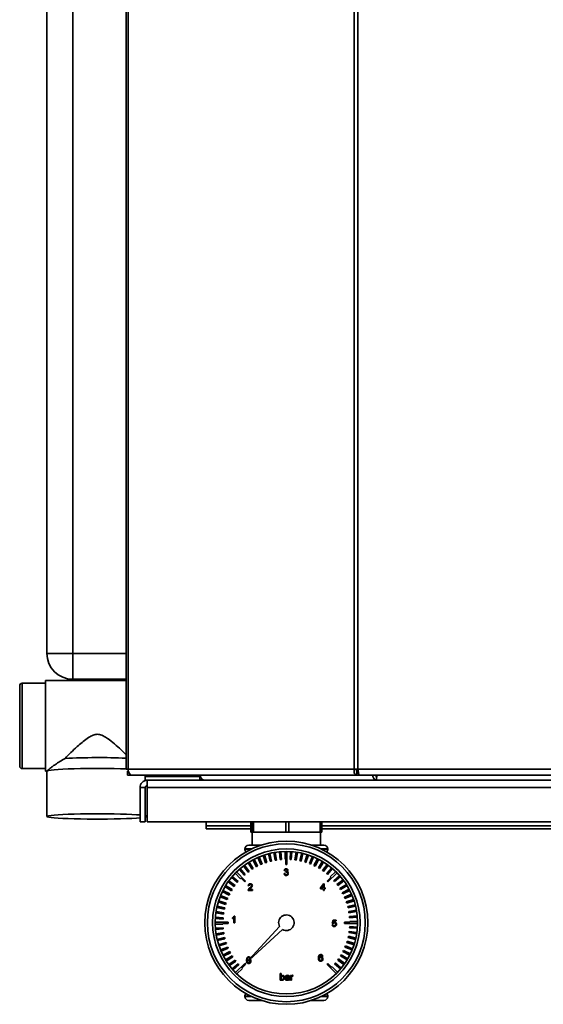
# Paper-space layout 'Blatt4' of a CAD drawing. Units: millimetres. Extents: x 0 to 4200, y 0 to 2970.
# Drawn here: x 595 to 847, y 1313 to 1789 of the extents above; entities that cross this region are included whole.
import ezdxf

# ---------------------------------------------------------------- set-up
doc = ezdxf.new("R2010")
doc.units = ezdxf.units.MM

psp = doc.layouts.new('Blatt4')

# ---------------------------------------------------------------- linework, layer by layer
at = {"color": 7, "linetype": 'Continuous', "lineweight": 35, "ltscale": 10}
for p, q in [((645.93, 2418.71), (645.93, 1426.96)), ((646.96, 2418.71), (646.96, 1426.96)), ((755.99, 1426.96), (755.99, 2418.71)), ((757.84, 2418.71), (757.84, 1426.96)), ((607.68, 1482.84), (607.68, 2206.59)), ((620.18, 2206.59), (620.18, 1482.84)), ((607.68, 1482.84), (620.18, 1482.84)), ((620.18, 1470.34), (620.18, 1482.84)), ((645.93, 1469.71), (607.05, 1469.71)), ((607.05, 1425.96), (607.05, 1469.71)), ((645.93, 1470.34), (620.18, 1470.34)), ((594.55, 1448.87), (594.55, 1467.21)), ((607.05, 1468.46), (595.8, 1468.46)), ((594.55, 1428.46), (594.55, 1448.87)), ((595.8, 1427.21), (607.05, 1427.21)), ((607.05, 1425.96), (607.68, 1425.96)), ((607.68, 1425.99), (607.68, 1404.15)), ((646.96, 1426.96), (645.93, 1426.96)), ((646.6, 1425.96), (646.6, 1424.09)), ((647.07, 1425.96), (646.6, 1425.96)), ((646.96, 1426.96), (755.99, 1426.96)), ((755.99, 1426.96), (757.84, 1426.96)), ((757.33, 1424.09), (757.33, 1425.96)), ((757.99, 1425.96), (757.33, 1425.96)), ((757.84, 1426.96), (1005.74, 1426.96)), ((648.81, 1424.09), (646.6, 1424.09)), ((757.33, 1424.09), (648.81, 1424.09)), ((655.18, 1423.46), (655.18, 1424.09)), ((655.18, 1423.46), (655.18, 1421.59)), ((655.87, 1423.46), (655.18, 1423.46)), ((681.58, 1421.59), (655.18, 1421.59)), ((655.87, 1423.46), (656.2, 1423.46)), ((656.2, 1423.46), (680.26, 1423.46)), ((680.26, 1424.09), (680.26, 1423.46)), ((680.29, 1423.46), (680.26, 1423.46)), ((681.58, 1423.46), (680.29, 1423.46)), ((681.47, 1424.09), (681.47, 1423.46)), ((681.58, 1423.46), (681.58, 1421.59)), ((681.84, 1423.46), (681.58, 1423.46)), ((683.55, 1421.59), (681.58, 1421.59)), ((683.55, 1421.59), (683.55, 1421.59)), ((683.57, 1421.59), (683.55, 1421.59)), ((766.85, 1421.59), (683.57, 1421.59)), ((757.33, 1424.09), (758.5, 1424.09)), ((758.5, 1424.09), (1005.08, 1424.09)), ((766.79, 1423.56), (766.79, 1421.84)), ((999.75, 1421.59), (766.85, 1421.59)), ((652.68, 1401.59), (652.68, 1418.09)), ((652.68, 1418.09), (655.18, 1418.09)), ((655.18, 1418.09), (655.18, 1401.59)), ((656.06, 1418.09), (656.06, 1401.59)), ((656.06, 1418.09), (1054.77, 1418.09)), ((655.18, 1401.59), (652.68, 1401.59)), ((1056.46, 1401.59), (656.06, 1401.59)), ((684.55, 1401.59), (684.55, 1399.58)), ((684.55, 1398.09), (684.55, 1399.58)), ((684.55, 1398.09), (706.21, 1398.09)), ((706.21, 1396.58), (706.21, 1401.59)), ((706.65, 1401.59), (706.65, 1396.58)), ((707.44, 1396.58), (707.44, 1401.59)), ((723.02, 1401.59), (723.02, 1396.58)), ((724.53, 1396.58), (724.53, 1401.59)), ((739.66, 1401.59), (739.66, 1396.58)), ((740.39, 1396.58), (740.39, 1401.59)), ((740.39, 1398.09), (877.05, 1398.09)), ((706.65, 1396.58), (706.21, 1396.58)), ((707.44, 1396.58), (706.65, 1396.58)), ((706.74, 1396.58), (706.74, 1390.33)), ((723.02, 1396.58), (707.44, 1396.58)), ((724.53, 1396.58), (723.02, 1396.58)), ((739.66, 1396.58), (724.53, 1396.58)), ((740.39, 1396.58), (739.66, 1396.58)), ((739.86, 1390.33), (739.86, 1396.58)), ((703.3, 1388.46), (703.3, 1388.35)), ((711.29, 1390.33), (705.18, 1390.33)), ((735.31, 1390.33), (741.43, 1390.33)), ((743.3, 1388.35), (743.3, 1388.46)), ((707.14, 1383.18), (708.84, 1379.84)), ((707.69, 1383.46), (709.4, 1380.12)), ((709.57, 1384.35), (711, 1380.89)), ((710.15, 1384.59), (711.58, 1381.13)), ((712.08, 1385.33), (713.24, 1381.77)), ((712.68, 1385.53), (713.84, 1381.96)), ((714.67, 1386.11), (715.54, 1382.47)), ((715.28, 1386.26), (716.15, 1382.61)), ((717.31, 1386.68), (717.89, 1382.98)), ((718.51, 1383.08), (717.89, 1382.98)), ((717.92, 1386.79), (718.51, 1383.08)), ((719.98, 1387.05), (720.27, 1383.32)), ((720.9, 1383.36), (720.27, 1383.32)), ((720.6, 1387.1), (720.9, 1383.36)), ((722.68, 1387.21), (722.68, 1383.46)), ((722.99, 1383.46), (722.68, 1383.46)), ((722.99, 1383.46), (722.99, 1380.96)), ((723.61, 1387.21), (723.61, 1380.96)), ((725.37, 1387.15), (725.08, 1383.41)), ((725.7, 1383.36), (725.08, 1383.41)), ((726, 1387.1), (725.7, 1383.36)), ((728.06, 1386.88), (727.47, 1383.18)), ((728.09, 1383.08), (727.47, 1383.18)), ((728.68, 1386.79), (728.09, 1383.08)), ((730.72, 1386.4), (729.84, 1382.76)), ((731.33, 1386.26), (730.45, 1382.61)), ((733.33, 1385.72), (732.17, 1382.15)), ((733.92, 1385.53), (732.76, 1381.96)), ((735.88, 1384.83), (734.44, 1381.37)), ((736.46, 1384.59), (735.02, 1381.13)), ((738.35, 1383.74), (736.65, 1380.4)), ((738.91, 1383.46), (737.2, 1380.12)), ((700.5, 1378.56), (702.94, 1375.72)), ((700.98, 1378.97), (703.41, 1376.12)), ((702.59, 1380.27), (704.79, 1377.24)), ((703.1, 1380.64), (705.3, 1377.61)), ((704.81, 1381.81), (706.77, 1378.62)), ((705.34, 1382.14), (707.3, 1378.95)), ((707.3, 1378.95), (706.77, 1378.62)), ((709.4, 1380.12), (708.84, 1379.84)), ((711.58, 1381.13), (711, 1380.89)), ((713.84, 1381.96), (713.24, 1381.77)), ((716.15, 1382.61), (715.54, 1382.47)), ((723.61, 1380.96), (722.99, 1380.96)), ((730.45, 1382.61), (729.84, 1382.76)), ((732.76, 1381.96), (732.17, 1382.15)), ((735.02, 1381.13), (734.44, 1381.37)), ((737.2, 1380.12), (736.65, 1380.4)), ((740.73, 1382.47), (738.77, 1379.27)), ((739.3, 1378.95), (738.77, 1379.27)), ((741.26, 1382.14), (739.3, 1378.95)), ((743, 1381.01), (740.8, 1377.98)), ((743.51, 1380.64), (741.3, 1377.61)), ((745.15, 1379.38), (742.71, 1376.53)), ((745.63, 1378.97), (743.19, 1376.12)), ((696.76, 1374.68), (699.61, 1372.25)), ((697.16, 1375.16), (700.01, 1372.72)), ((698.55, 1376.7), (701.2, 1374.05)), ((699.21, 1377.36), (703.63, 1372.94)), ((701.42, 1374.27), (701.2, 1374.05)), ((701.42, 1374.27), (703.19, 1372.5)), ((703.41, 1376.12), (702.94, 1375.72)), ((705.3, 1377.61), (704.79, 1377.24)), ((722.21, 1376.54), (722.62, 1376.58)), ((722.66, 1378.02), (722.25, 1378.06)), ((722.99, 1377.2), (723.03, 1377.57)), ((741.3, 1377.61), (740.8, 1377.98)), ((743.19, 1376.12), (742.71, 1376.53)), ((744.73, 1374.71), (742.97, 1372.94)), ((747.83, 1376.92), (743.41, 1372.5)), ((747.16, 1377.58), (744.51, 1374.93)), ((744.73, 1374.71), (744.51, 1374.93)), ((749.03, 1375.63), (746.18, 1373.2)), ((749.44, 1375.16), (746.59, 1372.72)), ((750.74, 1373.54), (747.71, 1371.34)), ((693.67, 1370.26), (696.86, 1368.3)), ((693.99, 1370.79), (697.19, 1368.84)), ((695.13, 1372.53), (698.16, 1370.33)), ((695.49, 1373.04), (698.52, 1370.83)), ((697.19, 1368.84), (696.86, 1368.3)), ((698.52, 1370.83), (698.16, 1370.33)), ((700.01, 1372.72), (699.61, 1372.25)), ((703.63, 1372.94), (703.19, 1372.5)), ((705.28, 1370.71), (704.87, 1370.75)), ((705.36, 1368.86), (706.93, 1368.86)), ((706.93, 1368.86), (706.93, 1368.45)), ((739.77, 1369.64), (741.3, 1371.62)), ((739.77, 1369.23), (739.77, 1369.64)), ((741.17, 1369.23), (739.77, 1369.23)), ((741.17, 1370.8), (740.28, 1369.64)), ((740.28, 1369.64), (741.17, 1369.64)), ((741.17, 1369.64), (741.17, 1370.8)), ((741.17, 1368.45), (741.17, 1369.23)), ((741.3, 1371.62), (741.58, 1371.62)), ((741.58, 1371.62), (741.58, 1369.64)), ((741.58, 1369.64), (741.99, 1369.64)), ((741.99, 1369.23), (741.58, 1369.23)), ((741.58, 1369.23), (741.58, 1368.45)), ((741.99, 1369.64), (741.99, 1369.23)), ((743.41, 1372.5), (742.97, 1372.94)), ((746.59, 1372.72), (746.18, 1373.2)), ((748.08, 1370.83), (747.71, 1371.34)), ((751.11, 1373.04), (748.08, 1370.83)), ((752.28, 1371.33), (749.09, 1369.37)), ((749.41, 1368.84), (749.09, 1369.37)), ((752.61, 1370.79), (749.41, 1368.84)), ((753.64, 1369), (750.3, 1367.29)), ((691.31, 1365.41), (694.77, 1363.98)), ((691.54, 1365.99), (695.01, 1364.55)), ((692.39, 1367.88), (695.73, 1366.18)), ((692.67, 1368.44), (696.01, 1366.74)), ((695.01, 1364.55), (694.77, 1363.98)), ((696.01, 1366.74), (695.73, 1366.18)), ((706.93, 1368.45), (704.83, 1368.45)), ((741.58, 1368.45), (741.17, 1368.45)), ((750.59, 1366.74), (750.3, 1367.29)), ((753.93, 1368.44), (750.59, 1366.74)), ((754.82, 1366.56), (751.35, 1365.13)), ((751.59, 1364.55), (751.35, 1365.13)), ((755.06, 1365.99), (751.59, 1364.55)), ((755.8, 1364.05), (752.23, 1362.89)), ((689.73, 1360.25), (693.38, 1359.38)), ((689.88, 1360.86), (693.52, 1359.98)), ((690.42, 1362.86), (693.98, 1361.7)), ((690.61, 1363.46), (694.17, 1362.3)), ((693.52, 1359.98), (693.38, 1359.38)), ((694.17, 1362.3), (693.98, 1361.7)), ((752.43, 1362.3), (752.23, 1362.89)), ((755.99, 1363.46), (752.43, 1362.3)), ((756.58, 1361.47), (752.93, 1360.59)), ((753.08, 1359.98), (752.93, 1360.59)), ((756.73, 1360.86), (753.08, 1359.98)), ((688.99, 1354.91), (692.72, 1354.61)), ((689.03, 1355.53), (692.77, 1355.24)), ((689.25, 1357.59), (692.95, 1357.01)), ((689.35, 1358.21), (693.05, 1357.62)), ((692.77, 1355.24), (692.72, 1354.61)), ((693.05, 1357.62), (692.95, 1357.01)), ((697.28, 1354.8), (697.28, 1355.18)), ((698.02, 1352.78), (698.02, 1355.28)), ((698.17, 1355.99), (698.43, 1355.99)), ((698.43, 1355.99), (698.43, 1352.78)), ((757.15, 1358.83), (753.45, 1358.24)), ((753.55, 1357.62), (753.45, 1358.24)), ((757.25, 1358.21), (753.55, 1357.62)), ((757.52, 1356.15), (753.78, 1355.86)), ((753.83, 1355.24), (753.78, 1355.86)), ((757.57, 1355.53), (753.83, 1355.24)), ((688.93, 1353.15), (695.18, 1353.15)), ((688.93, 1352.21), (692.68, 1352.21)), ((689.03, 1350.14), (692.77, 1350.43)), ((689.08, 1349.51), (692.82, 1349.81)), ((692.68, 1352.52), (692.68, 1352.21)), ((692.68, 1352.52), (695.18, 1352.52)), ((692.77, 1350.43), (692.82, 1349.81)), ((695.18, 1353.15), (695.18, 1352.52)), ((698.43, 1352.78), (698.02, 1352.78)), ((720.04, 1350.99), (703.41, 1332.95)), ((745.45, 1351.83), (745.87, 1351.88)), ((745.5, 1352.49), (745.83, 1354.14)), ((745.91, 1352.45), (745.5, 1352.49)), ((745.83, 1354.14), (747.35, 1354.14)), ((746.16, 1353.73), (746, 1352.9)), ((747.35, 1353.73), (746.16, 1353.73)), ((747.35, 1354.14), (747.35, 1353.73)), ((753.93, 1353.15), (751.43, 1353.15)), ((751.43, 1352.52), (751.43, 1353.15)), ((757.67, 1352.52), (751.43, 1352.52)), ((753.83, 1350.43), (753.88, 1351.05)), ((757.57, 1350.14), (753.83, 1350.43)), ((757.62, 1350.76), (753.88, 1351.05)), ((757.67, 1353.46), (753.93, 1353.46)), ((753.93, 1353.15), (753.93, 1353.46)), ((689.35, 1347.46), (693.05, 1348.04)), ((689.45, 1346.84), (693.15, 1347.43)), ((689.88, 1344.81), (693.52, 1345.68)), ((690.02, 1344.2), (693.67, 1345.08)), ((693.05, 1348.04), (693.15, 1347.43)), ((693.52, 1345.68), (693.67, 1345.08)), ((703.41, 1332.95), (721.45, 1349.57)), ((753.08, 1345.68), (753.23, 1346.29)), ((756.73, 1344.81), (753.08, 1345.68)), ((756.87, 1345.42), (753.23, 1346.29)), ((753.55, 1348.04), (753.65, 1348.66)), ((757.25, 1347.46), (753.55, 1348.04)), ((757.35, 1348.07), (753.65, 1348.66)), ((690.61, 1342.21), (694.17, 1343.37)), ((690.8, 1341.62), (694.37, 1342.78)), ((691.54, 1339.68), (695.01, 1341.11)), ((691.78, 1339.1), (695.25, 1340.54)), ((694.17, 1343.37), (694.37, 1342.78)), ((695.01, 1341.11), (695.25, 1340.54)), ((751.59, 1341.11), (751.83, 1341.69)), ((755.06, 1339.68), (751.59, 1341.11)), ((755.3, 1340.26), (751.83, 1341.69)), ((752.43, 1343.37), (752.62, 1343.96)), ((755.99, 1342.21), (752.43, 1343.37)), ((756.18, 1342.81), (752.62, 1343.96)), ((692.67, 1337.23), (696.01, 1338.93)), ((692.96, 1336.67), (696.3, 1338.37)), ((693.99, 1334.87), (697.19, 1336.83)), ((694.32, 1334.34), (697.51, 1336.3)), ((696.01, 1338.93), (696.3, 1338.37)), ((697.19, 1336.83), (697.51, 1336.3)), ((740.9, 1336.65), (740.49, 1336.61)), ((749.41, 1336.83), (749.74, 1337.37)), ((752.61, 1334.87), (749.41, 1336.83)), ((752.93, 1335.41), (749.74, 1337.37)), ((750.59, 1338.93), (750.87, 1339.49)), ((753.93, 1337.23), (750.59, 1338.93)), ((754.21, 1337.79), (750.87, 1339.49)), ((695.49, 1332.63), (698.52, 1334.83)), ((695.86, 1332.12), (698.89, 1334.33)), ((697.16, 1330.51), (700.01, 1332.94)), ((697.57, 1330.04), (700.42, 1332.47)), ((698.52, 1334.83), (698.89, 1334.33)), ((698.77, 1328.75), (703.19, 1333.17)), ((699.44, 1328.09), (702.09, 1330.74)), ((700.01, 1332.94), (700.42, 1332.47)), ((701.87, 1330.96), (703.63, 1332.73)), ((701.87, 1330.96), (702.09, 1330.74)), ((703.19, 1333.17), (703.63, 1332.73)), ((704.42, 1333.42), (704.29, 1333.76)), ((704.52, 1334.73), (704.57, 1334.2)), ((705.75, 1334.73), (705.72, 1335.07)), ((706.06, 1335.38), (706.17, 1334.73)), ((742.97, 1332.73), (743.41, 1333.17)), ((747.39, 1328.31), (742.97, 1332.73)), ((745.18, 1331.4), (743.41, 1333.17)), ((745.18, 1331.4), (745.4, 1331.62)), ((748.05, 1328.97), (745.4, 1331.62)), ((746.59, 1332.94), (746.99, 1333.42)), ((749.44, 1330.51), (746.59, 1332.94)), ((749.84, 1330.99), (746.99, 1333.42)), ((748.08, 1334.83), (748.44, 1335.34)), ((751.11, 1332.63), (748.08, 1334.83)), ((751.48, 1333.14), (748.44, 1335.34)), ((720.38, 1328.29), (720.79, 1328.29)), ((720.38, 1325.08), (720.38, 1328.29)), ((720.79, 1328.29), (720.79, 1327.11)), ((723.18, 1326.72), (722.77, 1326.77)), ((724.29, 1326.07), (724.29, 1326.19)), ((724.74, 1326.6), (724.74, 1326.1)), ((725.32, 1327.42), (725.69, 1327.42)), ((725.32, 1325.08), (725.32, 1327.42)), ((725.69, 1327.42), (725.69, 1327.1)), ((725.73, 1326.32), (725.73, 1325.08)), ((726.55, 1327.36), (726.42, 1327)), ((720.79, 1325.08), (720.38, 1325.08)), ((720.79, 1325.43), (720.79, 1325.08)), ((724.86, 1325.08), (724.45, 1325.08)), ((725.73, 1325.08), (725.32, 1325.08)), ((703.3, 1317.32), (703.3, 1317.21)), ((743.3, 1317.21), (743.3, 1317.32)), ((711.29, 1315.33), (705.18, 1315.33)), ((741.43, 1315.33), (735.31, 1315.33))]:
    psp.add_line(p, q, dxfattribs=at)
at = {"color": 1, "linetype": 'Continuous', "lineweight": 35, "ltscale": 10}
for p, q in [((620.18, 1482.84), (645.93, 1482.84)), ((595.8, 1468.46), (595.8, 1448.93)), ((595.8, 1448.93), (595.8, 1427.21)), ((656.2, 1423.46), (656.2, 1424.09)), ((706.21, 1399.58), (684.55, 1399.58)), ((877.05, 1399.58), (740.39, 1399.58)), ((706.53, 1388.46), (703.3, 1388.46)), ((703.3, 1388.35), (706.3, 1388.35)), ((743.3, 1388.46), (740.07, 1388.46)), ((740.3, 1388.35), (743.3, 1388.35)), ((706.3, 1317.32), (703.3, 1317.32)), ((703.3, 1317.21), (706.53, 1317.21)), ((740.07, 1317.21), (743.3, 1317.21)), ((743.3, 1317.32), (740.3, 1317.32))]:
    psp.add_line(p, q, dxfattribs=at)
at = {"color": 7, "linetype": 'Continuous', "lineweight": 35, "ltscale": 10, "flags": 128}
for points in [[(607.68, 1425.99), (607.9, 1426.17), (608.58, 1426.34), (609.69, 1426.51), (611.22, 1426.67), (613.14, 1426.81), (615.41, 1426.94), (617.99, 1427.05), (620.84, 1427.14), (623.89, 1427.21), (627.09, 1427.26), (630.39, 1427.29), (633.71, 1427.29), (637.01, 1427.26), (640.21, 1427.21), (643.26, 1427.14), (645.93, 1427.06)], [(646.96, 1426.96), (646.99, 1426.4), (647.1, 1425.86), (647.27, 1425.36), (647.5, 1424.93), (647.78, 1424.57), (648.1, 1424.31), (648.45, 1424.14), (648.81, 1424.09)], [(652.68, 1403.45), (650.96, 1403.33), (648.69, 1403.2), (646.11, 1403.08), (643.26, 1402.99), (640.21, 1402.92), (637.01, 1402.87), (633.71, 1402.85), (630.39, 1402.85), (627.09, 1402.87), (623.89, 1402.92), (620.84, 1402.99), (617.99, 1403.08), (615.41, 1403.2), (613.14, 1403.33), (611.22, 1403.47), (609.69, 1403.63), (608.58, 1403.8), (607.9, 1403.97), (607.68, 1404.15), (607.9, 1404.32), (608.58, 1404.5), (609.69, 1404.66), (611.22, 1404.82), (613.14, 1404.97), (615.41, 1405.1), (617.99, 1405.21), (620.84, 1405.3), (623.89, 1405.37), (627.09, 1405.42), (630.39, 1405.44), (633.71, 1405.44), (637.01, 1405.42), (640.21, 1405.37), (643.26, 1405.3), (646.11, 1405.21), (648.69, 1405.1), (650.96, 1404.97), (652.68, 1404.84)], [(655.18, 1404.56), (655.52, 1404.5), (656.06, 1404.37)], [(656.06, 1403.92), (655.52, 1403.8), (655.18, 1403.73)]]:
    psp.add_lwpolyline(points, dxfattribs=at)
at = {"color": 7, "linetype": 'Continuous', "lineweight": 35, "ltscale": 100}
for radius in [39.38, 38.12, 35.62, 34.38]:
    psp.add_circle((723.3, 1352.83), radius, dxfattribs=at)
for centre, radius, start, end in [((620.18, 1482.84), 12.5, 180, 270), ((595.8, 1467.21), 1.25, 90, 180), ((632.18, 1103.76), 328.78, 87.603, 92.7461), ((595.8, 1428.46), 1.25, 180, 270), ((684.17, 1423.95), 2.43, 176.6746, 255.8), ((705.18, 1388.46), 1.88, 90, 180), ((705.18, 1388.35), 1.88, 180, 223.8087), ((741.43, 1388.46), 1.88, 0, 90), ((741.43, 1388.35), 1.88, 316.1913, 0), ((723.3, 1352.83), 3.75, 240.466, 209.534), ((705.18, 1317.32), 1.88, 136.1913, 180), ((705.18, 1317.21), 1.88, 180, 270), ((741.43, 1317.21), 1.88, 270, 0), ((741.43, 1317.32), 1.88, 0, 43.8087)]:
    psp.add_arc(centre, radius, start, end, dxfattribs=at)
at = {"color": 7, "linetype": 'Continuous', "lineweight": 35, "ltscale": 10}
for points, knots in [([(616.43, 1432.16), (617.34, 1433.07), (619.17, 1434.9), (621.98, 1437.54), (624.62, 1439.9), (627.02, 1441.78), (629.3, 1443.21), (631.53, 1443.89), (633.81, 1443.65), (636.54, 1442.21), (639.58, 1439.88), (642.57, 1437.11), (644.71, 1435.1), (645.72, 1434.1), (645.93, 1433.89)], [0, 0, 0, 0, 0.117685, 0.23549, 0.317559, 0.399556, 0.473689, 0.523925, 0.574594, 0.644583, 0.757839, 0.871428, 0.972588, 1, 1, 1, 1]), ([(607.68, 1425.99), (607.7, 1426.05), (607.79, 1426.22), (608.66, 1426.96), (610.14, 1428.08), (611.84, 1429.28), (613.92, 1430.67), (615.59, 1431.66), (616.43, 1432.16)], [0, 0, 0, 0, 0.111493, 0.335601, 0.486757, 0.64224, 0.819366, 1, 1, 1, 1]), ([(764.85, 1424.09), (764.86, 1424.01), (764.92, 1423.74), (765.08, 1423.3), (765.31, 1422.79), (765.68, 1422.23), (766.21, 1421.7), (766.64, 1421.62), (766.85, 1421.59)], [0, 0, 0, 0, 0.0544431, 0.198302, 0.3390327, 0.4768147, 0.7430163, 1, 1, 1, 1]), ([(766.17, 1424.09), (766.18, 1424.08), (766.22, 1424.01), (766.3, 1423.88), (766.42, 1423.73), (766.54, 1423.61), (766.66, 1423.52), (766.76, 1423.47), (766.82, 1423.46), (766.85, 1423.46)], [0, 0, 0, 0, 0.025628, 0.201749, 0.369869, 0.531731, 0.689283, 0.844639, 1, 1, 1, 1]), ([(766.85, 1421.59), (766.82, 1421.62), (766.78, 1421.68), (766.79, 1422.16), (766.87, 1422.87), (766.97, 1423.56), (767.05, 1423.98), (767.08, 1424.09)], [0, 0, 0, 0, 0.2321234, 0.4603164, 0.6886898, 0.9192589, 1, 1, 1, 1]), ([(722.25, 1378.06), (722.28, 1378.19), (722.34, 1378.43), (722.59, 1378.71), (722.89, 1378.86), (723.09, 1378.88), (723.19, 1378.88)], [0, 0, 0, 0, 0.280253, 0.559523, 0.779592, 1, 1, 1, 1]), ([(723.2, 1378.51), (723.12, 1378.51), (722.97, 1378.49), (722.8, 1378.36), (722.7, 1378.19), (722.67, 1378.08), (722.66, 1378.02)], [0, 0, 0, 0, 0.280001, 0.559131, 0.77932, 1, 1, 1, 1]), ([(723.19, 1378.88), (723.32, 1378.87), (723.57, 1378.85), (723.88, 1378.65), (724.07, 1378.37), (724.09, 1378.17), (724.1, 1378.07)], [0, 0, 0, 0, 0.280184, 0.559855, 0.78, 1, 1, 1, 1]), ([(723.69, 1378.05), (723.68, 1378.12), (723.67, 1378.27), (723.53, 1378.42), (723.37, 1378.5), (723.26, 1378.51), (723.2, 1378.51)], [0, 0, 0, 0, 0.27946, 0.558952, 0.779255, 1, 1, 1, 1]), ([(723.21, 1375.63), (723.07, 1375.65), (722.79, 1375.67), (722.46, 1375.91), (722.26, 1376.21), (722.23, 1376.43), (722.21, 1376.54)], [0, 0, 0, 0, 0.279911, 0.559249, 0.779476, 1, 1, 1, 1]), ([(722.62, 1376.58), (722.64, 1376.5), (722.68, 1376.33), (722.82, 1376.12), (723.02, 1376.02), (723.15, 1376.01), (723.22, 1376)], [0, 0, 0, 0, 0.280881, 0.560073, 0.779653, 1, 1, 1, 1]), ([(723.25, 1377.24), (723.2, 1377.24), (723.11, 1377.23), (723.02, 1377.21), (722.99, 1377.2)], [0, 0, 0, 0, 0.559772, 1, 1, 1, 1]), ([(723.03, 1377.57), (723.04, 1377.57), (723.06, 1377.56), (723.08, 1377.56), (723.09, 1377.56)], [0, 0, 0, 0, 0.560003, 1, 1, 1, 1]), ([(723.09, 1377.56), (723.17, 1377.57), (723.33, 1377.58), (723.54, 1377.69), (723.67, 1377.86), (723.68, 1377.99), (723.69, 1378.05)], [0, 0, 0, 0, 0.28068, 0.560951, 0.780057, 1, 1, 1, 1]), ([(724.27, 1376.64), (724.25, 1376.49), (724.21, 1376.18), (723.92, 1375.85), (723.57, 1375.66), (723.33, 1375.64), (723.21, 1375.63)], [0, 0, 0, 0, 0.279401, 0.559064, 0.779378, 1, 1, 1, 1]), ([(723.22, 1376), (723.32, 1376.01), (723.51, 1376.03), (723.72, 1376.2), (723.84, 1376.42), (723.85, 1376.57), (723.85, 1376.64)], [0, 0, 0, 0, 0.279883, 0.558993, 0.779319, 1, 1, 1, 1]), ([(723.85, 1376.64), (723.84, 1376.73), (723.83, 1376.91), (723.66, 1377.11), (723.46, 1377.22), (723.32, 1377.23), (723.25, 1377.24)], [0, 0, 0, 0, 0.279747, 0.559171, 0.779444, 1, 1, 1, 1]), ([(724.1, 1378.07), (724.09, 1377.99), (724.08, 1377.84), (723.94, 1377.59), (723.77, 1377.49), (723.66, 1377.43)], [0, 0, 0, 0, 0.280496, 0.561003, 1, 1, 1, 1]), ([(723.66, 1377.43), (723.76, 1377.4), (723.95, 1377.34), (724.15, 1377.12), (724.25, 1376.88), (724.26, 1376.72), (724.27, 1376.64)], [0, 0, 0, 0, 0.279807, 0.559185, 0.779408, 1, 1, 1, 1]), ([(704.83, 1368.45), (704.83, 1368.5), (704.83, 1368.6), (704.86, 1368.69), (704.87, 1368.73)], [0, 0, 0, 0, 0.559956, 1, 1, 1, 1]), ([(704.87, 1370.75), (704.89, 1370.89), (704.94, 1371.18), (705.22, 1371.49), (705.56, 1371.64), (705.79, 1371.65), (705.9, 1371.66)], [0, 0, 0, 0, 0.280235, 0.558893, 0.779132, 1, 1, 1, 1]), ([(704.87, 1368.73), (704.93, 1368.86), (705.02, 1369.06), (705.22, 1369.3), (705.41, 1369.48), (705.54, 1369.59), (705.61, 1369.65)], [0, 0, 0, 0, 0.339411, 0.559525, 0.779752, 1, 1, 1, 1]), ([(705.89, 1371.29), (705.8, 1371.28), (705.62, 1371.27), (705.41, 1371.12), (705.3, 1370.92), (705.29, 1370.78), (705.28, 1370.71)], [0, 0, 0, 0, 0.28041, 0.559489, 0.779375, 1, 1, 1, 1]), ([(706, 1369.45), (705.92, 1369.39), (705.79, 1369.29), (705.62, 1369.14), (705.47, 1369.01), (705.4, 1368.91), (705.36, 1368.86)], [0, 0, 0, 0, 0.340038, 0.560063, 0.78009, 1, 1, 1, 1]), ([(705.61, 1369.65), (705.82, 1369.82), (706.1, 1370.07), (706.42, 1370.45), (706.46, 1370.66), (706.47, 1370.77)], [0, 0, 0, 0, 0.561313, 0.781386, 1, 1, 1, 1]), ([(706.47, 1370.77), (706.46, 1370.85), (706.44, 1371.01), (706.28, 1371.19), (706.08, 1371.28), (705.95, 1371.28), (705.89, 1371.29)], [0, 0, 0, 0, 0.27908, 0.558612, 0.779043, 1, 1, 1, 1]), ([(705.9, 1371.66), (706.04, 1371.65), (706.32, 1371.63), (706.65, 1371.41), (706.86, 1371.1), (706.88, 1370.88), (706.89, 1370.77)], [0, 0, 0, 0, 0.280482, 0.559644, 0.779749, 1, 1, 1, 1]), ([(706.89, 1370.77), (706.86, 1370.62), (706.82, 1370.31), (706.48, 1369.87), (706.18, 1369.61), (706, 1369.45)], [0, 0, 0, 0, 0.278741, 0.558834, 1, 1, 1, 1]), ([(697.28, 1355.18), (697.48, 1355.3), (697.84, 1355.5), (698.07, 1355.84), (698.17, 1355.99)], [0, 0, 0, 0, 0.560427, 1, 1, 1, 1]), ([(698.02, 1355.28), (697.89, 1355.17), (697.67, 1354.98), (697.4, 1354.86), (697.28, 1354.8)], [0, 0, 0, 0, 0.559686, 1, 1, 1, 1]), ([(746.45, 1350.93), (746.31, 1350.94), (746.03, 1350.96), (745.7, 1351.2), (745.51, 1351.51), (745.47, 1351.73), (745.45, 1351.83)], [0, 0, 0, 0, 0.28007, 0.559249, 0.779432, 1, 1, 1, 1]), ([(745.87, 1351.88), (745.88, 1351.79), (745.92, 1351.63), (746.06, 1351.42), (746.25, 1351.31), (746.39, 1351.3), (746.45, 1351.3)], [0, 0, 0, 0, 0.280714, 0.559926, 0.779622, 1, 1, 1, 1]), ([(746.46, 1352.74), (746.4, 1352.74), (746.28, 1352.73), (746.07, 1352.65), (745.97, 1352.53), (745.91, 1352.45)], [0, 0, 0, 0, 0.280925, 0.561161, 1, 1, 1, 1]), ([(746, 1352.9), (746.1, 1352.96), (746.27, 1353.08), (746.48, 1353.1), (746.57, 1353.11)], [0, 0, 0, 0, 0.559939, 1, 1, 1, 1]), ([(746.45, 1351.3), (746.56, 1351.31), (746.77, 1351.33), (746.99, 1351.55), (747.09, 1351.8), (747.1, 1351.96), (747.1, 1352.05)], [0, 0, 0, 0, 0.2795388, 0.5582516, 0.7788844, 1, 1, 1, 1]), ([(747.27, 1351.32), (747.14, 1351.19), (746.91, 1350.96), (746.59, 1350.94), (746.45, 1350.93)], [0, 0, 0, 0, 0.558485, 1, 1, 1, 1]), ([(747.1, 1352.05), (747.09, 1352.15), (747.08, 1352.35), (746.93, 1352.6), (746.69, 1352.73), (746.54, 1352.74), (746.46, 1352.74)], [0, 0, 0, 0, 0.2806528, 0.559595, 0.7792903, 1, 1, 1, 1]), ([(746.57, 1353.11), (746.72, 1353.09), (747.01, 1353.05), (747.32, 1352.76), (747.49, 1352.42), (747.51, 1352.19), (747.51, 1352.07)], [0, 0, 0, 0, 0.27917, 0.558797, 0.779169, 1, 1, 1, 1]), ([(747.51, 1352.07), (747.5, 1351.92), (747.48, 1351.65), (747.33, 1351.42), (747.27, 1351.32)], [0, 0, 0, 0, 0.559726, 1, 1, 1, 1]), ([(704.11, 1334.73), (704.12, 1335.1), (704.13, 1335.57), (704.41, 1336.04), (704.61, 1336.23), (704.86, 1336.34), (705.05, 1336.35), (705.14, 1336.36)], [0, 0, 0, 0, 0.499149, 0.624522, 0.749597, 0.874674, 1, 1, 1, 1]), ([(704.7, 1335.77), (704.64, 1335.58), (704.52, 1335.25), (704.52, 1334.89), (704.52, 1334.73)], [0, 0, 0, 0, 0.5580588, 1, 1, 1, 1]), ([(705.13, 1335.99), (705.09, 1335.98), (704.99, 1335.98), (704.84, 1335.91), (704.75, 1335.82), (704.7, 1335.77)], [0, 0, 0, 0, 0.280453, 0.560688, 1, 1, 1, 1]), ([(705.69, 1335.41), (705.69, 1335.45), (705.68, 1335.54), (705.62, 1335.7), (705.5, 1335.85), (705.33, 1335.97), (705.2, 1335.98), (705.13, 1335.99)], [0, 0, 0, 0, 0.1105296, 0.3333694, 0.5558706, 0.7779302, 1, 1, 1, 1]), ([(705.14, 1336.36), (705.23, 1336.35), (705.41, 1336.34), (705.67, 1336.23), (705.86, 1336.04), (705.98, 1335.87), (705.99, 1335.77), (706, 1335.75)], [0, 0, 0, 0, 0.239387, 0.478576, 0.717353, 0.95682, 1, 1, 1, 1]), ([(738.81, 1335.77), (738.81, 1336.04), (738.82, 1336.52), (739.05, 1336.93), (739.16, 1337.11)], [0, 0, 0, 0, 0.561396, 1, 1, 1, 1]), ([(739.93, 1334.23), (739.8, 1334.24), (739.53, 1334.26), (739.17, 1334.49), (738.84, 1334.98), (738.82, 1335.45), (738.81, 1335.77)], [0, 0, 0, 0, 0.1869191, 0.3735495, 0.5602323, 1, 1, 1, 1]), ([(739.16, 1337.11), (739.29, 1337.23), (739.52, 1337.45), (739.84, 1337.47), (739.98, 1337.48)], [0, 0, 0, 0, 0.55838, 1, 1, 1, 1]), ([(739.6, 1337.01), (739.52, 1336.93), (739.37, 1336.78), (739.23, 1336.4), (739.22, 1336.12), (739.22, 1335.94)], [0, 0, 0, 0, 0.279359, 0.559176, 1, 1, 1, 1]), ([(739.22, 1335.94), (739.34, 1336.08), (739.55, 1336.32), (739.86, 1336.35), (740, 1336.37)], [0, 0, 0, 0, 0.5586251, 1, 1, 1, 1]), ([(739.88, 1336), (739.79, 1335.99), (739.59, 1335.96), (739.36, 1335.79), (739.23, 1335.57), (739.22, 1335.41), (739.22, 1335.33)], [0, 0, 0, 0, 0.27974, 0.559339, 0.779412, 1, 1, 1, 1]), ([(739.95, 1337.11), (739.88, 1337.1), (739.76, 1337.09), (739.65, 1337.04), (739.6, 1337.01)], [0, 0, 0, 0, 0.559717, 1, 1, 1, 1]), ([(740.53, 1335.31), (740.53, 1335.41), (740.51, 1335.61), (740.35, 1335.85), (740.12, 1335.98), (739.96, 1335.99), (739.88, 1336)], [0, 0, 0, 0, 0.280456, 0.559364, 0.779311, 1, 1, 1, 1]), ([(740.34, 1336.94), (740.28, 1337), (740.16, 1337.09), (740.02, 1337.1), (739.95, 1337.11)], [0, 0, 0, 0, 0.559004, 1, 1, 1, 1]), ([(739.98, 1337.48), (740.11, 1337.47), (740.36, 1337.45), (740.67, 1337.24), (740.85, 1336.95), (740.89, 1336.75), (740.9, 1336.65)], [0, 0, 0, 0, 0.280049, 0.559187, 0.779374, 1, 1, 1, 1]), ([(740, 1336.37), (740.14, 1336.35), (740.44, 1336.31), (740.75, 1336.02), (740.92, 1335.67), (740.94, 1335.44), (740.95, 1335.32)], [0, 0, 0, 0, 0.279141, 0.558815, 0.77917, 1, 1, 1, 1]), ([(740.49, 1336.61), (740.48, 1336.68), (740.45, 1336.8), (740.38, 1336.9), (740.34, 1336.94)], [0, 0, 0, 0, 0.560488, 1, 1, 1, 1]), ([(704.25, 1333.86), (704.21, 1333.95), (704.1, 1334.22), (704.1, 1334.53), (704.11, 1334.73)], [0, 0, 0, 0, 0.324607, 1, 1, 1, 1]), ([(705.14, 1333.11), (704.98, 1333.12), (704.71, 1333.14), (704.51, 1333.33), (704.42, 1333.42)], [0, 0, 0, 0, 0.559716, 1, 1, 1, 1]), ([(704.59, 1334.03), (704.59, 1334), (704.59, 1333.91), (704.65, 1333.77), (704.78, 1333.61), (704.94, 1333.5), (705.07, 1333.48), (705.14, 1333.48)], [0, 0, 0, 0, 0.0844633, 0.3138889, 0.5428856, 0.7715059, 1, 1, 1, 1]), ([(706.17, 1334.73), (706.15, 1334.36), (706.14, 1333.9), (705.87, 1333.42), (705.66, 1333.23), (705.41, 1333.12), (705.23, 1333.11), (705.14, 1333.11)], [0, 0, 0, 0, 0.499115, 0.624458, 0.749554, 0.874658, 1, 1, 1, 1]), ([(705.14, 1333.48), (705.2, 1333.48), (705.33, 1333.5), (705.5, 1333.61), (705.62, 1333.77), (705.75, 1334.14), (705.75, 1334.47), (705.75, 1334.73)], [0, 0, 0, 0, 0.124656, 0.24942, 0.374387, 0.49959, 1, 1, 1, 1]), ([(739.22, 1335.33), (739.23, 1335.23), (739.25, 1335.02), (739.42, 1334.77), (739.65, 1334.62), (739.82, 1334.6), (739.9, 1334.6)], [0, 0, 0, 0, 0.2800816, 0.5597698, 0.7796884, 1, 1, 1, 1]), ([(739.9, 1334.6), (740, 1334.61), (740.2, 1334.63), (740.42, 1334.83), (740.52, 1335.07), (740.53, 1335.23), (740.53, 1335.31)], [0, 0, 0, 0, 0.2794888, 0.558551, 0.7789781, 1, 1, 1, 1]), ([(740.95, 1335.32), (740.93, 1335.17), (740.9, 1334.86), (740.65, 1334.48), (740.3, 1334.26), (740.05, 1334.24), (739.93, 1334.23)], [0, 0, 0, 0, 0.28023, 0.559761, 0.779759, 1, 1, 1, 1]), ([(720.79, 1327.11), (720.88, 1327.22), (721.05, 1327.42), (721.31, 1327.45), (721.42, 1327.47)], [0, 0, 0, 0, 0.559686, 1, 1, 1, 1]), ([(721.39, 1327.09), (721.32, 1327.09), (721.18, 1327.07), (721, 1326.94), (720.82, 1326.68), (720.8, 1326.44), (720.79, 1326.27)], [0, 0, 0, 0, 0.1866521, 0.3736099, 0.56087, 1, 1, 1, 1]), ([(720.79, 1326.27), (720.79, 1326.16), (720.79, 1325.96), (720.87, 1325.78), (720.9, 1325.7)], [0, 0, 0, 0, 0.561078, 1, 1, 1, 1]), ([(721.38, 1325.41), (721.45, 1325.42), (721.6, 1325.43), (721.77, 1325.57), (721.96, 1325.83), (721.97, 1326.08), (721.98, 1326.25)], [0, 0, 0, 0, 0.186544, 0.373502, 0.560614, 1, 1, 1, 1]), ([(721.98, 1326.25), (721.97, 1326.45), (721.96, 1326.75), (721.71, 1327), (721.54, 1327.08), (721.44, 1327.09), (721.39, 1327.09)], [0, 0, 0, 0, 0.4987538, 0.7486559, 0.8743032, 1, 1, 1, 1]), ([(721.42, 1327.47), (721.58, 1327.44), (721.9, 1327.4), (722.32, 1326.95), (722.37, 1326.54), (722.39, 1326.29)], [0, 0, 0, 0, 0.280307, 0.559788, 1, 1, 1, 1]), ([(722.39, 1326.29), (722.39, 1326.12), (722.37, 1325.79), (722.15, 1325.37), (721.81, 1325.09), (721.55, 1325.05), (721.42, 1325.04)], [0, 0, 0, 0, 0.280958, 0.560352, 0.780382, 1, 1, 1, 1]), ([(722.72, 1325.7), (722.73, 1325.79), (722.75, 1325.96), (722.93, 1326.23), (723.14, 1326.31), (723.27, 1326.37)], [0, 0, 0, 0, 0.280458, 0.560983, 1, 1, 1, 1]), ([(722.77, 1326.77), (722.8, 1326.89), (722.88, 1327.15), (723.28, 1327.43), (723.62, 1327.45), (723.83, 1327.47)], [0, 0, 0, 0, 0.28043, 0.559303, 1, 1, 1, 1]), ([(723.67, 1326.06), (723.55, 1326.05), (723.4, 1326.03), (723.25, 1325.95), (723.19, 1325.89), (723.14, 1325.81), (723.14, 1325.75), (723.14, 1325.72)], [0, 0, 0, 0, 0.50028, 0.625326, 0.750269, 0.875147, 1, 1, 1, 1]), ([(723.75, 1327.09), (723.68, 1327.09), (723.54, 1327.09), (723.35, 1327.03), (723.23, 1326.88), (723.19, 1326.78), (723.18, 1326.72)], [0, 0, 0, 0, 0.280855, 0.559751, 0.7795, 1, 1, 1, 1]), ([(723.27, 1326.37), (723.33, 1326.38), (723.44, 1326.4), (723.56, 1326.42), (723.61, 1326.42)], [0, 0, 0, 0, 0.559918, 1, 1, 1, 1]), ([(723.61, 1326.42), (723.74, 1326.44), (723.97, 1326.47), (724.19, 1326.53), (724.29, 1326.56)], [0, 0, 0, 0, 0.560185, 1, 1, 1, 1]), ([(724.29, 1326.19), (724.17, 1326.16), (723.97, 1326.1), (723.76, 1326.07), (723.67, 1326.06)], [0, 0, 0, 0, 0.55976, 1, 1, 1, 1]), ([(724.18, 1326.97), (724.11, 1327.01), (723.97, 1327.09), (723.82, 1327.09), (723.75, 1327.09)], [0, 0, 0, 0, 0.557871, 1, 1, 1, 1]), ([(723.83, 1327.47), (724.04, 1327.45), (724.34, 1327.44), (724.65, 1327.19), (724.7, 1327.03), (724.72, 1326.95)], [0, 0, 0, 0, 0.559253, 0.779195, 1, 1, 1, 1]), ([(724.29, 1326.66), (724.29, 1326.72), (724.28, 1326.84), (724.21, 1326.93), (724.18, 1326.97)], [0, 0, 0, 0, 0.561903, 1, 1, 1, 1]), ([(724.23, 1325.74), (724.25, 1325.8), (724.28, 1325.91), (724.29, 1326.02), (724.29, 1326.07)], [0, 0, 0, 0, 0.558995, 1, 1, 1, 1]), ([(724.29, 1326.56), (724.29, 1326.58), (724.29, 1326.61), (724.29, 1326.64), (724.29, 1326.66)], [0, 0, 0, 0, 0.560023, 1, 1, 1, 1]), ([(724.72, 1326.95), (724.73, 1326.89), (724.74, 1326.77), (724.74, 1326.65), (724.74, 1326.6)], [0, 0, 0, 0, 0.559817, 1, 1, 1, 1]), ([(724.74, 1326.1), (724.74, 1325.98), (724.74, 1325.79), (724.75, 1325.52), (724.78, 1325.29), (724.84, 1325.15), (724.86, 1325.08)], [0, 0, 0, 0, 0.340206, 0.560339, 0.780175, 1, 1, 1, 1]), ([(725.69, 1327.1), (725.75, 1327.2), (725.83, 1327.35), (726.03, 1327.45), (726.12, 1327.46), (726.17, 1327.47)], [0, 0, 0, 0, 0.559599, 0.779772, 1, 1, 1, 1]), ([(725.79, 1326.79), (725.77, 1326.71), (725.73, 1326.55), (725.73, 1326.39), (725.73, 1326.32)], [0, 0, 0, 0, 0.559888, 1, 1, 1, 1]), ([(726.15, 1327.09), (726.1, 1327.09), (726.01, 1327.08), (725.87, 1326.97), (725.82, 1326.86), (725.79, 1326.79)], [0, 0, 0, 0, 0.280305, 0.560911, 1, 1, 1, 1]), ([(726.42, 1327), (726.38, 1327.03), (726.29, 1327.08), (726.19, 1327.09), (726.15, 1327.09)], [0, 0, 0, 0, 0.560116, 1, 1, 1, 1]), ([(726.17, 1327.47), (726.24, 1327.46), (726.38, 1327.44), (726.5, 1327.38), (726.55, 1327.36)], [0, 0, 0, 0, 0.559546, 1, 1, 1, 1]), ([(721.42, 1325.04), (721.35, 1325.04), (721.2, 1325.05), (720.96, 1325.18), (720.86, 1325.34), (720.79, 1325.43)], [0, 0, 0, 0, 0.280383, 0.560561, 1, 1, 1, 1]), ([(720.9, 1325.7), (720.97, 1325.6), (721.09, 1325.44), (721.29, 1325.42), (721.38, 1325.41)], [0, 0, 0, 0, 0.559562, 1, 1, 1, 1]), ([(723.49, 1325.04), (723.38, 1325.04), (723.17, 1325.06), (722.9, 1325.21), (722.75, 1325.45), (722.73, 1325.62), (722.72, 1325.7)], [0, 0, 0, 0, 0.280815, 0.55969, 0.779696, 1, 1, 1, 1]), ([(723.14, 1325.72), (723.14, 1325.68), (723.15, 1325.61), (723.22, 1325.51), (723.36, 1325.42), (723.49, 1325.41), (723.59, 1325.41)], [0, 0, 0, 0, 0.186565, 0.373467, 0.560613, 1, 1, 1, 1]), ([(724.33, 1325.37), (724.19, 1325.26), (723.94, 1325.07), (723.63, 1325.05), (723.49, 1325.04)], [0, 0, 0, 0, 0.559971, 1, 1, 1, 1]), ([(723.59, 1325.41), (723.73, 1325.43), (723.99, 1325.46), (724.15, 1325.66), (724.23, 1325.74)], [0, 0, 0, 0, 0.559758, 1, 1, 1, 1]), ([(724.45, 1325.08), (724.42, 1325.13), (724.36, 1325.22), (724.34, 1325.32), (724.33, 1325.37)], [0, 0, 0, 0, 0.559697, 1, 1, 1, 1])]:
    psp.add_open_spline(points, degree=3, knots=knots, dxfattribs=at)
for points in [[(755.99, 1426.96), (755.97, 1426.58), (755.94, 1425.83), (756.24, 1424.88), (756.73, 1424.22), (757.13, 1424.13), (757.33, 1424.09)], [(757.19, 1426.96), (757.16, 1426.83), (757.09, 1426.57), (757.12, 1426.24), (757.2, 1426.01), (757.28, 1425.98), (757.33, 1425.96)], [(758.5, 1424.09), (758.45, 1424.13), (758.33, 1424.22), (758.17, 1424.88), (758, 1425.83), (757.89, 1426.58), (757.84, 1426.96)], [(656.18, 1421.59), (655.72, 1421.53), (654.8, 1421.43), (653.64, 1420.62), (652.83, 1419.46), (652.73, 1418.54), (652.68, 1418.09)], [(656.06, 1418.09), (656.07, 1418.54), (656.09, 1419.46), (656.12, 1420.62), (656.15, 1421.43), (656.17, 1421.53), (656.18, 1421.59)], [(656.18, 1419.09), (656.04, 1419.07), (655.78, 1419.04), (655.45, 1418.81), (655.22, 1418.48), (655.19, 1418.22), (655.18, 1418.09)]]:
    psp.add_open_spline(points, degree=3, dxfattribs=at)

doc.saveas('drawing.dxf')
